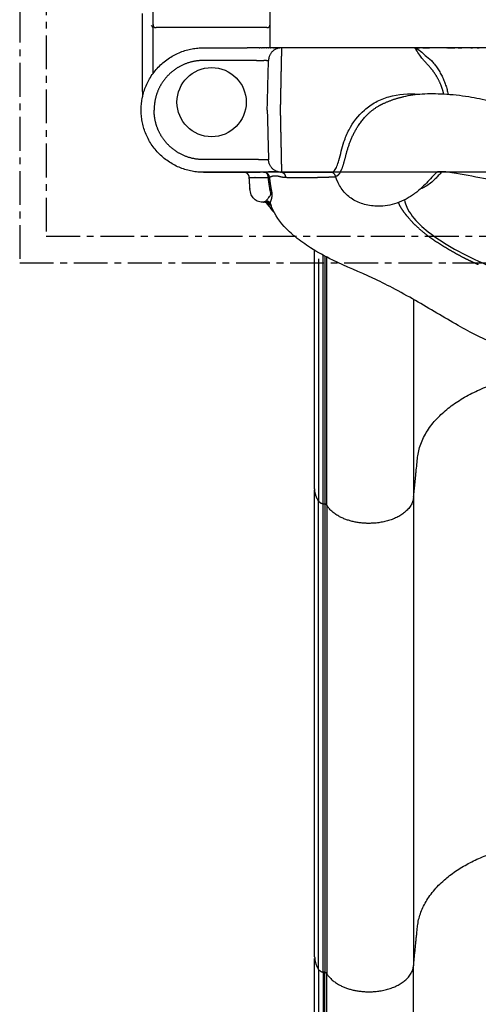
# Model space of a CAD drawing. Units: millimetres. Extents: x 107807 to 123949, y 5138 to 15889.
# Drawn here: x 114412 to 114843, y 8948 to 9873 of the extents above; entities that cross this region are included whole.
import ezdxf

# ---------------------------------------------------------------- set-up
doc = ezdxf.new("R2010")
doc.units = ezdxf.units.MM
doc.linetypes.add('CENTER', pattern=[50.8, 31.75, -6.35, 6.35, -6.35])
doc.layers.add('DEFAULT', color=7, linetype='Continuous')
doc.layers.add('DiKom', color=7, linetype='Continuous')

# ---------------------------------------------------------------- blocks, each defined once
blk = doc.blocks.new('A$C0B277BA4')
at = {"layer": 'DiKom'}
for points, weights, degree in [([(195.8, 881.57), (195.8, 940), (254.24, 940)], [1, 0.707106781142, 1], 2), ([(254.24, 940), (312.67, 940), (312.67, 881.57)], [1, 0.707106781262, 1], 2), ([(191.05, 838.51), (195.4, 838.79), (195.78, 843.13)], [1, 0.759402032317, 1], 2), ([(180.13, 837.73), (180.06, 837.8), (179.96, 837.79)], [1, 0.904648369526, 1], 2), ([(190.98, 832.94), (190.97, 831.69), (190.97, 830.44)], [1, 0.999999652372, 1], 2), ([(190.98, 832.94), (190.98, 833.14), (190.99, 833.33)], [1, 0.999999981519, 1], 2), ([(191.04, 838.17), (191.04, 838.31), (191.05, 838.45)], [1, 0.999950997637, 1], 2), ([(164.68, 819.84), (167.93, 821.31), (167.62, 824.86)], [1, 0.816135564311, 1], 2), ([(165.56, 819.59), (168.33, 821.21), (168.07, 824.41)], [1, 0.846191822979, 1], 2), ([(168.07, 824.41), (168.55, 823.55), (168.99, 822.67)], [1, 0.999769782105, 1], 2), ([(190.97, 830.29), (190.97, 830.37), (190.97, 830.44)], [1, 0.999999999114, 1], 2), ([(191.19, 819.59), (195.06, 819.82), (195.76, 823.65)], [1, 0.78701007599, 1], 2), ([(195.8, 825.1), (195.8, 824.66), (195.81, 824.22)], [1, 0.999983067193, 1], 2), ([(195.81, 824.18), (195.98, 822.17), (196.38, 820.2)], [1, 0.998415010995, 1], 2), ([(300.79, 831.57), (300.85, 829.43), (300.89, 827.29)], [1, 0.999982989264, 1], 2), ([(300.89, 827.29), (300.92, 825.47), (300.92, 823.66)], [1, 0.999966620356, 1], 2), ([(300.92, 823.66), (300.93, 822.45), (300.89, 821.24)], [1, 0.999826530062, 1], 2), ([(158.04, 815.02), (160.74, 817.98), (164.36, 819.69)], [1, 0.981426851255, 1], 2), ([(163.18, 819.09), (164.91, 821.05), (167.18, 822.32)], [1, 0.98571328055, 1], 2), ([(165.22, 818.36), (165.8, 818.62), (166.39, 818.84)], [1, 0.999387215272, 1], 2), ([(166.39, 818.84), (166.02, 819.26), (165.56, 819.59)], [1, 0.994697168224, 1], 2), ([(166.18, 818.64), (165.92, 818.49), (165.65, 818.37)], [1, 0.998983135489, 1], 2), ([(166.39, 818.84), (168.46, 820.06), (168.96, 822.41)], [1, 0.914759546979, 1], 2), ([(169.03, 822.65), (169.11, 819.77), (166.42, 818.76)], [1, 0.813463006326, 1], 2), ([(168.25, 818.57), (167.37, 818.95), (166.42, 818.76)], [1, 0.955765188521, 1], 2), ([(168.46, 818.52), (168.36, 818.55), (168.26, 818.59)], [1, 0.999979988576, 1], 2), ([(169.33, 818.22), (168.9, 818.37), (168.46, 818.5)], [1, 0.999962546361, 1], 2), ([(169.92, 818.04), (169.62, 818.13), (169.33, 818.23)], [1, 0.999975323491, 1], 2), ([(170.1, 817.98), (170.01, 818), (169.91, 818.03)], [1, 0.999999479689, 1], 2), ([(173.2, 817.33), (171.61, 817.49), (170.1, 817.98)], [1, 0.994555391245, 1], 2), ([(174.81, 818.48), (174.91, 818.45), (175.02, 818.43)], [1, 0.999706801163, 1], 2), ([(175.31, 817.27), (175.12, 817.26), (174.94, 817.26)], [1, 0.999937123065, 1], 2), ([(178.6, 818.77), (184.72, 819.98), (190.93, 820.58)], [1, 0.998801200126, 1], 2), ([(178.6, 818.77), (180.12, 819.1), (181.65, 819.36)], [1, 0.999751212676, 1], 2), ([(179.04, 817.79), (178.77, 818.26), (178.6, 818.77)], [1, 0.995115038455, 1], 2), ([(184.24, 818.73), (183.11, 818.56), (181.98, 818.37)], [1, 0.999909907007, 1], 2), ([(184.98, 818.84), (184.61, 818.78), (184.24, 818.73)], [1, 0.999993556233, 1], 2), ([(191.14, 819.59), (188.06, 819.25), (184.98, 818.84)], [1, 0.999934599003, 1], 2), ([(190.94, 821), (190.94, 820.79), (190.93, 820.58)], [1, 0.999999999497, 1], 2), ([(191.19, 819.59), (191.18, 820.09), (191.15, 820.59)], [1, 0.999658914388, 1], 2), ([(191.95, 816.67), (191.41, 818.09), (191.17, 819.59)], [1, 0.994720507875, 1], 2), ([(191.79, 810.33), (192.28, 812.37), (192.24, 814.47)], [1, 0.991947430742, 1], 2), ([(192.15, 815.64), (192.09, 816.16), (191.95, 816.67)], [1, 0.996677968185, 1], 2), ([(192.24, 814.47), (192.23, 815.06), (192.16, 815.64)], [1, 0.998450016815, 1], 2), ([(195.8, 808.2), (195.8, 820.05), (207.65, 820.39)], [1, 0.717109122506, 1], 2), ([(196.38, 820.2), (196.78, 816.7), (196.47, 813.18)], [1, 0.995097138373, 1], 2), ([(300.8, 820.39), (300.82, 820.41), (300.82, 820.44)], [1, 0.939551178895, 1], 2), ([(300.89, 821.24), (300.89, 820.84), (300.82, 820.44)], [1, 0.99696269671, 1], 2), ([(312.67, 808.2), (312.67, 820.05), (300.82, 820.39)], [1, 0.717108084532, 1], 2), ([(190.58, 795.34), (190.64, 799.92), (190.76, 804.5)], [1, 0.999977008285, 1], 2), ([(190.76, 804.5), (190.78, 805.39), (190.9, 806.28)], [1, 0.998422642325, 1], 2), ([(195.72, 807.54), (195.26, 805.69), (193.29, 804.52), (190.78, 804.5)], [0.937216539223, 0.809706979421, 0.829967704597, 0.997998714752], 3), ([(190.9, 806.28), (191.23, 808.33), (191.79, 810.33)], [1, 0.998450222658, 1], 2), ([(195.86, 809.42), (195.86, 809.34), (195.85, 809.26)], [1, 0.999980211101, 1], 2), ([(196.41, 812.74), (196.31, 812.13), (196.19, 811.52)], [1, 0.999976231106, 1], 2), ([(196.48, 813.18), (196.45, 812.96), (196.41, 812.74)], [1, 0.999816173442, 1], 2), ([(190.57, 786.38), (190.53, 793.19), (190.66, 800)], [1, 0.999928473147, 1], 2), ([(195.8, 797.91), (195.8, 797.4), (195.7, 796.9)], [1, 0.994774990565, 1], 2), ([(190.57, 786.22), (190.57, 786.3), (190.57, 786.38)], [1, 0.999999998099, 1], 2), ([(190.71, 774.98), (190.6, 780.6), (190.57, 786.22)], [1, 0.999978350296, 1], 2), ([(191.02, 764.33), (190.81, 769.65), (190.72, 774.98)], [1, 0.999944071672, 1], 2), ([(191.44, 757.22), (191.15, 760.77), (191.02, 764.33)], [1, 0.999735183268, 1], 2), ([(192.17, 757.43), (195.2, 758.33), (195.73, 761.45)], [1, 0.849591497476, 1], 2), ([(195.79, 760.7), (195.8, 760.88), (195.8, 761.07)], [1, 0.999305966643, 1], 2), ([(187.83, 755.92), (189.91, 756.79), (192.08, 757.41)], [1, 0.998290049158, 1], 2), ([(192.27, 757.13), (192.26, 757.19), (192.24, 757.24)], [1, 0.99948909201, 1], 2), ([(260.31, 712.68), (264.63, 703.39), (266.92, 693.41)], [1, 0.9945542898, 1], 2), ([(155.43, 690.91), (158.36, 693.28), (161.54, 695.32)], [1, 0.998487002418, 1], 2), ([(161.54, 695.31), (162.85, 696.14), (164.22, 696.86)], [1, 0.999167947914, 1], 2), ([(164.21, 696.87), (165.41, 697.49), (166.68, 697.94)], [1, 0.997248286255, 1], 2), ([(166.68, 697.95), (167.05, 698.09), (167.43, 698.2)], [1, 0.999739885602, 1], 2), ([(312.53, 699.04), (312.58, 699.39), (312.61, 699.75)], [1, 0.999574259786, 1], 2), ([(312.53, 699.04), (312.57, 699.31), (312.6, 699.58)], [1, 0.999751114207, 1], 2), ([(144.18, 680.39), (148.9, 685.48), (154.24, 689.93)], [1, 0.997966722627, 1], 2), ([(154.23, 689.94), (154.82, 690.43), (155.42, 690.92)], [1, 0.99996123996, 1], 2), ([(134, 667.96), (138.72, 674.47), (144.17, 680.39)], [1, 0.998299105301, 1], 2), ([(116, 638.13), (123.92, 653.69), (134.01, 667.96)], [1, 0.997382895282, 1], 2), ([(300.79, 667.46), (287.1, 655.25), (269.09, 651.8)], [1, 0.963951491596, 1], 2), ([(286.24, 662.75), (292.21, 666.39), (297.19, 671.29)], [1, 0.993394452386, 1], 2), ([(269.35, 655.78), (270.88, 656.14), (272.4, 656.59)], [1, 0.999609080692, 1], 2), ([(272.4, 656.59), (272.45, 656.6), (272.5, 656.62)], [1, 0.999999584521, 1], 2), ([(272.5, 656.62), (279.77, 658.79), (286.24, 662.75)], [1, 0.991700798457, 1], 2), ([(112.44, 630.93), (114.16, 634.56), (115.98, 638.13)], [1, 0.999903614822, 1], 2), ([(109.08, 623.68), (110.75, 627.31), (112.46, 630.92)], [1, 0.999977109676, 1], 2), ([(108.93, 623.38), (109, 623.53), (109.07, 623.68)], [1, 0.999999988158, 1], 2)]:
    blk.add_rational_spline(points, weights, degree=degree, dxfattribs=at)
for points, weights, degree, knots in [([(207.68, 831.57), (207.68, 848.23), (207.68, 864.9), (207.68, 881.57), (207.68, 894.05), (212.48, 905.58), (221.33, 914.38), (230.19, 923.17), (241.75, 927.89), (254.24, 927.8)], [1, 1, 1, 1, 0.948811776737, 0.948811776737, 1, 0.948811776737, 0.948811776737, 1], 3, [2, 2, 2, 2, 3, 3, 3, 6.589268, 6.589268, 6.589268, 10.178536, 10.178536, 10.178536, 10.178536]), ([(300.79, 831.57), (300.79, 848.23), (300.79, 864.9), (300.79, 881.57), (300.79, 894.05), (296, 905.58), (287.14, 914.38), (278.28, 923.17), (266.72, 927.89), (254.24, 927.8)], [1, 1, 1, 1, 0.948811772007, 0.948811772007, 1, 0.948811772007, 0.948811772007, 1], 3, [0, 0, 0, 0, 1, 1, 1, 4.589268, 4.589268, 4.589268, 8.178536, 8.178536, 8.178536, 8.178536]), ([(191.04, 838.17), (191.02, 837.37), (191.02, 836.56), (191, 834.95), (190.99, 833.33)], [1, 0.999990503902, 1, 0.999996289312, 1], 2, [0, 0, 0, 0.1587539, 0.1587539, 0.4761376, 0.4761376, 0.4761376]), ([(190.97, 830.29), (190.96, 828.33), (190.95, 826.38), (190.94, 823.97), (190.94, 821)], [1, 0.999999624662, 1, 0.999999925049, 1], 2, [0, 0, 0, 0.3849586, 0.3849586, 0.8578841, 0.8578841, 0.8578841]), ([(207.66, 820.42), (207.63, 820.55), (207.61, 820.67), (207.6, 820.8), (207.58, 821.15), (207.43, 821.7), (207.4, 823.14), (207.54, 824.05), (207.55, 825.1), (207.57, 827.25), (207.62, 829.41), (207.68, 831.57)], [1, 0.99638140011, 0.99638140011, 1, 1, 1, 1, 1, 1, 0.999968110869, 0.999968110869, 1], 3, [0, 0, 0, 0, 0.038214, 0.038214, 0.038214, 0.538214, 0.538214, 1.038214, 1.038214, 1.038214, 1.674922, 1.674922, 1.674922, 1.674922]), ([(164.39, 819.61), (164.63, 819.88), (164.98, 819.87), (165.34, 819.87), (165.56, 819.59)], [1, 0.906208438127, 1, 0.906208438127, 1], 2, [0, 0, 0, 0.0655926, 0.0655926, 0.1311852, 0.1311852, 0.1311852]), ([(165.65, 818.37), (165.65, 818.37), (165.65, 818.37), (165.1, 818.12), (164.55, 817.85)], [1, 1, 1, 0.999663047048, 1], 2, [0, 0, 0, 0.0000015, 0.0000015, 0.1202859, 0.1202859, 0.1202859]), ([(181.98, 818.37), (180.5, 818.11), (179.04, 817.79), (176.16, 817.06), (173.2, 817.33)], [1, 0.999731107092, 1, 0.985513261045, 1], 2, [0, 0, 0, 0.2954661, 0.2954661, 0.8747954, 0.8747954, 0.8747954]), ([(191.07, 819.89), (191, 820.23), (190.95, 820.58), (191.05, 820.58), (191.15, 820.59)], [1, 0.999821925238, 1, 0.999966964166, 1], 2, [0, 0, 0, 0.06904244, 0.06904244, 0.08953758, 0.08953758, 0.08953758]), ([(192.08, 757.4), (192.16, 757.41), (192.21, 757.36), (192.26, 757.31), (192.24, 757.24)], [1, 0.876932068903, 1, 0.876932068903, 1], 2, [0, 0, 0, 0.01309299, 0.01309299, 0.02618598, 0.02618598, 0.02618598]), ([(192.27, 757.13), (192.34, 756.87), (192.39, 756.61), (192.43, 756.34), (192.5, 755.92), (192.97, 755.06), (194.8, 753.39), (198.27, 751.66), (205.86, 749.1), (214.72, 747.05), (226.95, 743.02), (239.44, 736.97), (252.14, 726.4), (258.16, 717.35), (260.31, 712.68)], [1, 0.998912874608, 0.998912874608, 1, 1, 1, 1, 1, 1, 1, 1, 1, 1, 1, 1], 3, [0, 0, 0, 0, 0.079638, 0.079638, 0.079638, 0.204531, 0.363454, 0.805518, 1.340097, 2.726851, 3.487446, 5.139851, 6.802408, 8.31665, 8.31665, 8.31665, 8.31665])]:
    blk.add_rational_spline(points, weights, degree=degree, knots=knots, dxfattribs=at)
for points in [[(195.8, 881.57), (195.8, 856.57), (195.8, 831.57)], [(312.67, 881.57), (312.67, 860.93), (312.67, 840.3)], [(180.11, 837.8), (185.58, 838.15), (191.04, 838.51)], [(312.67, 831.57), (312.67, 835.93), (312.67, 840.3)], [(195.8, 831.57), (195.8, 829.84), (195.8, 828.12)], [(195.8, 825.14), (195.8, 826.63), (195.8, 828.12)], [(312.67, 829.23), (312.67, 830.39), (312.67, 831.54)], [(312.67, 829.23), (312.67, 828.9), (312.67, 828.57)], [(312.67, 827.01), (312.67, 827.79), (312.67, 828.57)], [(312.67, 827.01), (312.67, 826.66), (312.67, 826.31)], [(312.67, 824.78), (312.67, 825.55), (312.67, 826.31)], [(312.67, 824.78), (312.67, 824.67), (312.67, 824.56)], [(312.67, 822.62), (312.67, 823.59), (312.67, 824.56)], [(254.24, 821.61), (230.96, 821), (207.68, 820.39)], [(254.24, 821.49), (254.24, 821.55), (254.24, 821.61)], [(254.24, 821.61), (277.51, 821), (300.79, 820.39)], [(312.67, 822.62), (312.67, 822.44), (312.67, 822.26)], [(312.67, 820.55), (312.67, 821.41), (312.67, 822.26)], [(312.67, 820.55), (312.67, 820.34), (312.67, 820.12)], [(312.67, 818.55), (312.67, 819.34), (312.67, 820.12)], [(312.67, 818.55), (312.67, 818.33), (312.67, 818.11)], [(312.67, 815.63), (312.67, 816.87), (312.67, 818.11)], [(312.67, 815.63), (312.67, 814.94), (312.67, 814.84)], [(312.67, 812.14), (312.67, 813.49), (312.67, 814.84)], [(254.24, 809.41), (225.02, 808.81), (195.8, 808.2)], [(195.8, 808.2), (195.8, 784.63), (195.8, 761.07)], [(312.45, 808.21), (283.34, 808.81), (254.24, 809.41)], [(312.45, 808.21), (312.56, 808.2), (312.67, 808.2)], [(312.67, 812.14), (312.67, 811.98), (312.67, 811.82)], [(312.67, 810.98), (312.67, 811.4), (312.67, 811.82)], [(312.67, 810.98), (312.67, 810.45), (312.67, 809.91)], [(312.67, 683.64), (312.67, 745.92), (312.67, 808.2)], [(312.67, 682.99), (312.67, 680.82), (312.67, 678.65)], [(312.67, 675.4), (312.67, 677.02), (312.67, 678.65)], [(312.67, 675.4), (312.67, 672.27), (312.67, 669.14)], [(312.67, 653.01), (312.67, 661.08), (312.67, 669.14)], [(312.67, 653.01), (312.67, 652.85), (312.67, 652.68)], [(312.67, 652.13), (312.67, 652.41), (312.67, 652.68)], [(312.67, 652.13), (312.67, 648.78), (312.67, 645.43)], [(312.67, 642.36), (312.67, 643.9), (312.67, 645.43)], [(312.67, 642.36), (312.67, 640.55), (312.67, 638.74)], [(312.67, 630.32), (312.67, 634.53), (312.67, 638.74)], [(312.67, 630.32), (312.67, 629.55), (312.67, 628.78)], [(312.67, 624.43), (312.67, 626.61), (312.67, 628.78)], [(312.67, 624.43), (312.67, 623.51), (312.67, 622.58)]]:
    blk.add_open_spline(points, degree=2, dxfattribs=at)
for points, knots in [([(167.61, 825.01), (167.53, 825.8), (167.59, 827.46), (168.34, 830.66), (170.49, 834.24), (174.81, 837.03), (178.18, 837.67), (179.97, 837.79)], [0, 0, 0, 0, 0.235837, 0.487394, 0.965322, 1.439322, 1.966999, 1.966999, 1.966999, 1.966999]), ([(168.07, 824.41), (167.84, 824.82), (167.62, 825.11), (167.61, 824.96), (167.63, 824.86)], [-3.442741, -3.442741, -3.442741, -3.442741, -2.532438, -2.074734, -2.074734, -2.074734, -2.074734]), ([(191.15, 820.59), (192.4, 820.68), (193.57, 821.1), (195.06, 822.25), (195.5, 822.87), (195.7, 823.53)], [0, 0, 0, 0, 0.5, 0.5, 0.875979, 0.875979, 0.875979, 0.875979]), ([(41.92, 623.63), (45.26, 630.26), (55.94, 649.93), (71.91, 676.03), (86.72, 702.78), (99.67, 728.54), (110.17, 755.15), (123.39, 779.35), (134.17, 794.53), (146.98, 808.79), (158.45, 815.91), (166.42, 818.76)], [0, 0, 0, 0, 2.039685, 6.605401, 9.029988, 11.064566, 15.114405, 17.462413, 19.186817, 20.608544, 23.10167, 23.10167, 23.10167, 23.10167]), ([(169.03, 822.65), (169.47, 822.4), (170.86, 821.41), (172.33, 819.76), (175.08, 818.04), (177.24, 818.32), (178.6, 818.77)], [0, 0, 0, 0, 0.152821, 0.495727, 0.65479, 1.086258, 1.086258, 1.086258, 1.086258]), ([(195.8, 761.07), (195.81, 760.64), (196.17, 759.65), (198.04, 757.78), (201.69, 755.91), (210.77, 753.12), (222.6, 750.62), (239.32, 743.63), (249.04, 736.28), (254.24, 730.38)], [0, 0, 0, 0, 0.127412, 0.297307, 0.776267, 1.321799, 3.105068, 4.332296, 6.650533, 6.650533, 6.650533, 6.650533]), ([(163.96, 715.48), (163.89, 717.71), (164.01, 722.16), (165.38, 730.64), (169.06, 740.37), (176.81, 749.89), (183.67, 754.12), (187.36, 755.72)], [0, 0, 0, 0, 0.661532, 1.307345, 2.536636, 3.694439, 4.882528, 4.882528, 4.882528, 4.882528]), ([(254.24, 730.38), (255.69, 728.74), (258.39, 725.31), (263, 717.86), (268.97, 702.87), (270.01, 688.78), (269.14, 679.34)], [0, 0, 0, 0, 0.64534, 1.288827, 2.579663, 5.381195, 5.381195, 5.381195, 5.381195]), ([(177.27, 681.17), (176.22, 682.48), (174.27, 685.09), (170.84, 690.48), (166.1, 700.23), (164.17, 709.38), (163.96, 715.48)], [0, 0, 0, 0, 0.492384, 0.96251, 1.883481, 3.684416, 3.684416, 3.684416, 3.684416]), ([(169.81, 692.74), (167.39, 692.41), (162.11, 690.43), (151.22, 683.61), (137.63, 668.58), (122.43, 644.93), (113.45, 625.93), (109.01, 615.71)], [0, 0, 0, 0, 0.712984, 1.666376, 3.755653, 6.656755, 9.947853, 9.947853, 9.947853, 9.947853]), ([(266.92, 693.41), (267.57, 690.62), (268.62, 684.87), (269.87, 672.33), (269.62, 654.7), (267.7, 636.72), (264.44, 618.72), (261.23, 605.07), (258.96, 591.28), (258.36, 581.17), (259.33, 574.72), (260.02, 571.72)], [0, 0, 0, 0, 0.844786, 1.726792, 3.713365, 6.043579, 7.060119, 9.110269, 10.183095, 11.181242, 12.093435, 12.093435, 12.093435, 12.093435]), ([(195.67, 662.45), (195.44, 662.77), (194.86, 663.52), (190.62, 667.59), (184.31, 673.09), (179.07, 678.93), (177.27, 681.17)], [0, 0, 0, 0, 0.118011, 0.275686, 1.7365, 2.586909, 2.586909, 2.586909, 2.586909]), ([(196.28, 657.71), (195.05, 658.79), (192.81, 660.79), (189.13, 664.25), (184.36, 669.44), (181.34, 674.34), (180.14, 677.79)], [0, 0, 0, 0, 0.48496, 0.886267, 1.489923, 2.565223, 2.565223, 2.565223, 2.565223]), ([(297.19, 671.29), (298.02, 672.11), (299.65, 673.63), (302.51, 676.02), (306.12, 678.74), (309.35, 680.8), (311.59, 682.32), (312.33, 682.93), (312.67, 683.42), (312.67, 683.64)], [0, 0, 0, 0, 0.343612, 0.656622, 1.100711, 1.678018, 1.786337, 1.898858, 1.959537, 1.959537, 1.959537, 1.959537]), ([(312.66, 683.36), (312.54, 681.74), (311.43, 679.93), (308.39, 676.29), (307.08, 674.85), (304.14, 671.53), (302.51, 669.65), (300.79, 667.46)], [2.1160511, 2.1160511, 2.1160511, 2.1160511, 2.5888487, 2.5888487, 2.8388487, 2.8388487, 3.0888487, 3.0888487, 3.0888487, 3.0888487]), ([(205.79, 523.13), (202.88, 527.45), (197.85, 536.03), (189.98, 553.39), (185.08, 575.56), (186.49, 597.71), (189.94, 620.28), (193.88, 636.94), (195.89, 651.63), (196.29, 656.55), (196.3, 658.65)], [0, 0, 0, 0, 1.535282, 2.934447, 5.618588, 8.162705, 9.443527, 12.369596, 13.201293, 13.823033, 13.823033, 13.823033, 13.823033]), ([(196.3, 658.65), (196.3, 659.11), (196.29, 659.98), (196.16, 661.06), (196.03, 661.91), (195.78, 662.27), (195.67, 662.45)], [0, 0, 0, 0, 0.1340185, 0.2556989, 0.322529, 0.3843672, 0.3843672, 0.3843672, 0.3843672]), ([(39.8, 566.84), (38.59, 568.54), (36.48, 572.24), (33.3, 580.32), (32.03, 592.2), (35.13, 607.69), (39.2, 618.22), (41.92, 623.63)], [0, 0, 0, 0, 0.614032, 1.261195, 2.546431, 4.098922, 5.881051, 5.881051, 5.881051, 5.881051])]:
    blk.add_open_spline(points, degree=3, knots=knots, dxfattribs=at)
blk = doc.blocks.new('KID-17401')
at = {"layer": 'DiKom'}
blk.add_line((133758.28, 9742.35), (133758.28, 8919.21), dxfattribs=at)
at = {"layer": 'DiKom', "color": 7, "linetype": 'Continuous'}
for p, q in [((133641.41, 9682.5), (133641.41, 8981.92)), ((133641.41, 8981.92), (132877.43, 8981.92)), ((133622.43, 8978.92), (133622.43, 8874.92)), ((133665.52, 8871.92), (133312.43, 8871.92)), ((133682.43, 8861.92), (133609.13, 8861.92))]:
    blk.add_line(p, q, dxfattribs=at)
at = {"layer": 'DiKom', "color": 0, "linetype": 'CENTER'}
for points in [[(132741.17, 9863.24), (132741.17, 8746.71), (133843.39, 8746.71), (133843.39, 9863.24)], [(132766.17, 9838.24), (132766.17, 8771.71), (133818.39, 8771.71), (133818.39, 9838.24)]]:
    blk.add_lwpolyline(points, close=True, dxfattribs=at)
at = {"layer": 'DiKom', "color": 7, "linetype": 'Continuous'}
blk.add_circle((133692.43, 8926.92), 32.5, dxfattribs=at)
for centre, radius, start, end in [((133619.43, 8978.92), 3, 0, 90), ((133619.43, 8874.92), 3, 270, 0), ((133682.43, 8936.92), 75, 270, 273.89073)]:
    blk.add_arc(centre, radius, start, end, dxfattribs=at)
at = {"layer": 'DiKom'}
for points, weights, knots in [([(134063.51, 9116.6), (134045.42, 9118.4), (134027.34, 9120.2), (133949.24, 9127.95), (133946.46, 9254.97)], [1, 1, 1, 0.740409066696, 1], [-40.415035, -40.415035, -40.415035, -34.529567, -34.529567, -13.937011, -13.937011, -13.937011]), ([(134503.39, 9116.6), (134485.3, 9118.4), (134467.22, 9120.2), (134389.12, 9127.95), (134386.34, 9254.97)], [1, 1, 1, 0.740409067576, 1], [0, 0, 0, 3.634501, 3.634501, 24.227057, 24.227057, 24.227057]), ([(134510.88, 9035.19), (134527.89, 9045.25), (134527.89, 9074.66), (134527.89, 9114.52), (134503.39, 9116.6)], [1, 0.819153849451, 1, 0.7253743885, 1], [6.36157, 6.36157, 6.36157, 7.583294, 7.583294, 9.10173, 9.10173, 9.10173])]:
    blk.add_rational_spline(points, weights, degree=2, knots=knots, dxfattribs=at)
for points in [[(133877.77, 9116.6), (133970.64, 9116.6), (134063.51, 9116.6)], [(134063.51, 9116.6), (134308.45, 9116.6), (134503.39, 9116.6)], [(134071, 9035.19), (133954.51, 9035.19), (133838.03, 9035.19)], [(134071, 9035.19), (134315.94, 9035.19), (134510.88, 9035.19)], [(134069.56, 9031.72), (133952.87, 9031.72), (133836.19, 9031.72)], [(133837.04, 9033.3), (133953.45, 9033.3), (134069.87, 9033.3)], [(133839.68, 9027.37), (133899.79, 9027.37), (133959.89, 9027.37)], [(133959.89, 9027.37), (133963.51, 9027.37), (133967.13, 9027.37)], [(133967.13, 9027.37), (133989.65, 9027.37), (134012.17, 9027.37)], [(134012.17, 9027.37), (134015.63, 9027.37), (134019.09, 9027.37)], [(134019.09, 9027.37), (134043.06, 9027.37), (134067.03, 9027.37)], [(134506.91, 9027.41), (134312.01, 9027.41), (134067.1, 9027.41)], [(134069.56, 9031.72), (134069.71, 9032.51), (134069.87, 9033.3)], [(134509.44, 9031.72), (134314.5, 9031.72), (134069.56, 9031.72)], [(134069.87, 9033.3), (134314.81, 9033.3), (134509.75, 9033.3)], [(134506.91, 9027.37), (134555.76, 9027.37), (134604.6, 9027.37)], [(134509.75, 9033.3), (134509.6, 9032.51), (134509.44, 9031.72)], [(134509.44, 9031.72), (134558.06, 9031.72), (134606.69, 9031.72)], [(134055.09, 9023.71), (133943.35, 9023.71), (133831.61, 9023.71)], [(134494.97, 9023.71), (134300.8, 9023.71), (134056.63, 9023.71)], [(134702.69, 9023.71), (134599.6, 9023.71), (134496.51, 9023.71)]]:
    blk.add_open_spline(points, degree=2, dxfattribs=at)
for points, weights in [([(134063.51, 9116.6), (134088.01, 9114.52), (134088.01, 9074.66)], [1, 0.7253743885, 1]), ([(134674.1, 9116.6), (134588.75, 9116.6), (134503.39, 9116.6)], [1, 0.999999999935, 1]), ([(134088.01, 9074.66), (134088.01, 9045.25), (134071, 9035.19)], [0.999999999975, 0.819153848306, 1]), ([(134071, 9035.19), (134070.04, 9034.48), (134069.87, 9033.3)], [1, 0.921966968971, 1]), ([(134510.88, 9035.19), (134509.92, 9034.48), (134509.75, 9033.3)], [1, 0.921979497491, 1]), ([(134712.79, 9035.24), (134611.83, 9035.17), (134510.88, 9035.19)], [1, 0.999999901419, 1]), ([(134067.03, 9027.37), (134061.6, 9023.78), (134055.09, 9023.71)], [1, 0.959284486868, 1]), ([(134067.03, 9027.37), (134069.19, 9029.03), (134069.56, 9031.72)], [1, 0.925148912436, 1]), ([(134494.97, 9023.71), (134501.48, 9023.78), (134506.91, 9027.37)], [1, 0.959284487959, 1]), ([(134508.48, 9029.08), (134507.9, 9028.04), (134506.91, 9027.37)], [1, 0.97211062729, 1]), ([(134508.48, 9029.08), (134509.17, 9030.32), (134509.44, 9031.72)], [1, 0.986899804216, 1]), ([(134606.95, 9033.3), (134558.35, 9033.3), (134509.75, 9033.3)], [1, 0.999999999554, 1])]:
    blk.add_rational_spline(points, weights, degree=2, dxfattribs=at)
at = {"layer": 'DiKom', "color": 7, "linetype": 'Continuous', "start_tangent": (-0.720632, -0.693318), "end_tangent": (-0.80997, -0.586471)}
blk.add_spline([(133622.43, 8871.91), (133621.38, 8871.06), (133620.55, 8870.45), (133620.51, 8870.42)], degree=3, dxfattribs=at)
at = {"layer": 'DiKom', "rotation": 180}
blk.add_blockref('A$C0B277BA4', (133954.08, 9800.78), dxfattribs=at)

msp = doc.modelspace()

# ---------------------------------------------------------------- block references
at = {"layer": 'DEFAULT', "rotation": 270}
msp.add_blockref('KID-17401', (105665.4, 143487.55), dxfattribs=at)

doc.saveas('drawing.dxf')
